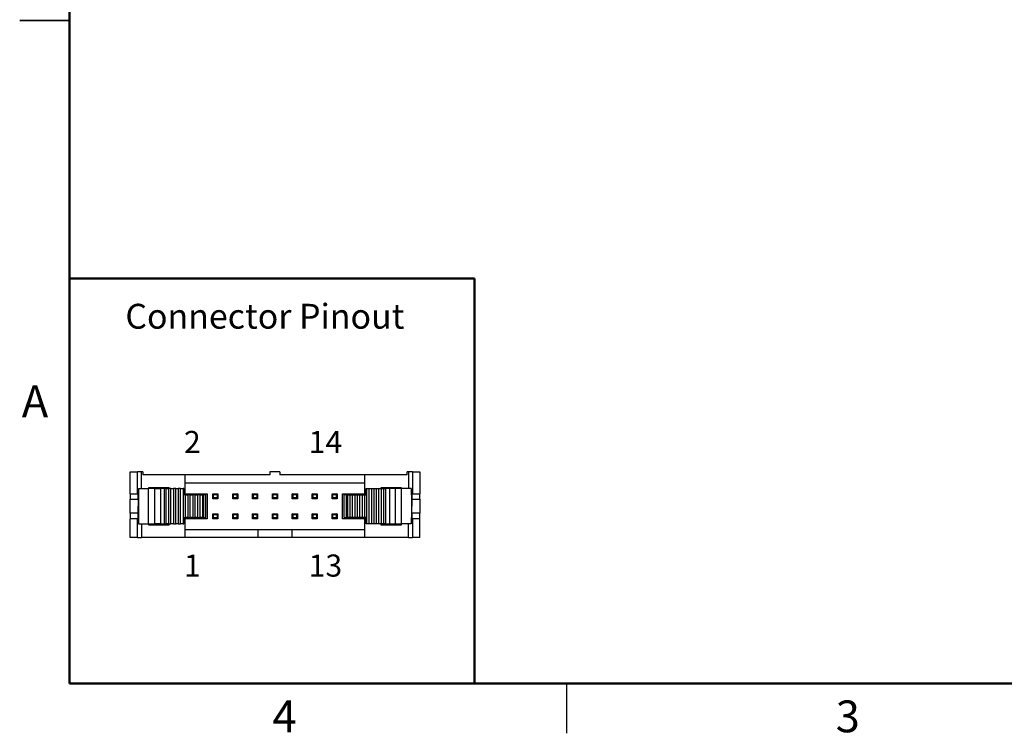
# Model space of a CAD drawing. Units: inches. Extents: x 0.1 to 11.2, y 0.1 to 7.3.
# Drawn here: x 0.1 to 5, y 0.1 to 3.7 of the extents above; entities that cross this region are included whole.
import ezdxf

# ---------------------------------------------------------------- set-up
doc = ezdxf.new("R2010")
doc.units = ezdxf.units.IN
doc.header["$LTSCALE"] = 0.666667
doc.header["$MEASUREMENT"] = 0
doc.layers.add('FORMAT', color=7, linetype='Continuous')
doc.styles.add('SLDTEXTSTYLE0', font='TXT', dxfattribs={"width": 0.539474})
doc.styles.add('SLDTEXTSTYLE1', font='TXT', dxfattribs={"width": 0.75})

msp = doc.modelspace()

# ---------------------------------------------------------------- linework, layer by layer
at = {"color": 7, "linetype": 'Continuous', "lineweight": 50}
for p, q in [((0.3333, 0.3333), (0.3333, 7)), ((11, 0.3333), (0.3333, 0.3333))]:
    msp.add_line(p, q, dxfattribs=at)
at = {"color": 7, "linetype": 'Continuous', "lineweight": 25}
for p, q in [((0.0833, 3.6667), (0.3333, 3.6667)), ((0.3333, 3.6667), (0.0833, 3.6667)), ((0.6393, 1.288), (0.6393, 1.3983)), ((0.6393, 1.3983), (0.6763, 1.3983)), ((0.6763, 1.288), (0.6763, 1.3983)), ((0.6958, 1.3983), (0.6763, 1.3983)), ((0.7023, 1.3983), (0.6958, 1.3983)), ((0.7023, 1.3983), (0.7023, 1.3825)), ((1.342, 1.3983), (1.342, 1.3825)), ((1.3924, 1.3983), (1.342, 1.3983)), ((1.3924, 1.3983), (1.3924, 1.3825)), ((2.0387, 1.3983), (2.0322, 1.3983)), ((2.0322, 1.3825), (2.0322, 1.3983)), ((2.0582, 1.3983), (2.0387, 1.3983)), ((2.0582, 1.3983), (2.0582, 1.288)), ((2.0582, 1.3983), (2.0952, 1.3983)), ((2.0952, 1.3983), (2.0952, 1.288)), ((0.9149, 1.3825), (0.7023, 1.3825)), ((0.9149, 1.288), (0.9149, 1.3825)), ((1.342, 1.3825), (0.9149, 1.3825)), ((0.9149, 1.3431), (1.8196, 1.3431)), ((1.8196, 1.3825), (1.3924, 1.3825)), ((1.8196, 1.288), (1.8196, 1.3825)), ((2.0322, 1.3825), (1.8196, 1.3825)), ((0.6393, 1.288), (0.6763, 1.288)), ((0.6393, 1.288), (0.6393, 1.2605)), ((0.6763, 1.288), (0.6816, 1.288)), ((0.6787, 1.2605), (0.6787, 1.288)), ((0.6816, 1.3136), (0.6816, 1.2821)), ((0.6816, 1.3136), (0.7311, 1.3136)), ((0.7311, 1.1365), (0.7311, 1.3136)), ((0.7623, 1.3136), (0.7311, 1.3136)), ((0.733, 1.3195), (0.833, 1.3195)), ((0.733, 1.3136), (0.733, 1.3195)), ((0.7338, 1.3195), (0.7338, 1.3136)), ((0.7623, 1.1365), (0.7623, 1.3136)), ((0.7623, 1.3136), (0.7913, 1.3136)), ((0.7913, 1.3136), (0.7913, 1.1365)), ((0.8112, 1.3136), (0.7913, 1.3136)), ((0.8112, 1.1365), (0.8112, 1.3136)), ((0.8196, 1.3136), (0.8112, 1.3136)), ((0.8196, 1.1365), (0.8196, 1.3136)), ((0.8196, 1.3136), (0.8318, 1.3136)), ((0.8318, 1.3136), (0.8318, 1.1365)), ((0.844, 1.3136), (0.8318, 1.3136)), ((0.8322, 1.3136), (0.8322, 1.3195)), ((0.833, 1.3195), (0.833, 1.3136)), ((0.844, 1.1365), (0.844, 1.3136)), ((0.844, 1.3136), (0.8562, 1.3136)), ((0.8562, 1.3136), (0.8562, 1.1365)), ((0.8684, 1.3136), (0.8562, 1.3136)), ((0.8684, 1.1365), (0.8684, 1.3136)), ((0.8684, 1.3136), (0.8805, 1.3136)), ((0.8805, 1.3136), (0.8805, 1.1365)), ((0.8927, 1.3136), (0.8805, 1.3136)), ((0.8927, 1.1365), (0.8927, 1.3136)), ((0.8927, 1.3136), (0.9049, 1.3136)), ((0.9049, 1.3136), (0.9049, 1.1365)), ((0.909, 1.3136), (0.9049, 1.3136)), ((0.909, 1.2821), (0.909, 1.3136)), ((0.909, 1.288), (0.9149, 1.288)), ((0.9149, 1.288), (1.0271, 1.288)), ((1.0271, 1.288), (1.0271, 1.162)), ((1.0546, 1.2876), (1.0798, 1.2876)), ((1.0586, 1.2837), (1.0546, 1.2876)), ((1.0546, 1.2624), (1.0546, 1.2876)), ((1.0798, 1.2876), (1.0759, 1.2837)), ((1.0798, 1.2876), (1.0798, 1.2624)), ((1.1546, 1.2876), (1.1798, 1.2876)), ((1.1586, 1.2837), (1.1546, 1.2876)), ((1.1546, 1.2624), (1.1546, 1.2876)), ((1.1798, 1.2876), (1.1759, 1.2837)), ((1.1798, 1.2876), (1.1798, 1.2624)), ((1.2546, 1.2876), (1.2798, 1.2876)), ((1.2586, 1.2837), (1.2546, 1.2876)), ((1.2546, 1.2624), (1.2546, 1.2876)), ((1.2798, 1.2876), (1.2759, 1.2837)), ((1.2798, 1.2876), (1.2798, 1.2624)), ((1.3546, 1.2624), (1.3546, 1.2876)), ((1.3586, 1.2837), (1.3546, 1.2876)), ((1.3546, 1.2876), (1.3798, 1.2876)), ((1.3798, 1.2876), (1.3759, 1.2837)), ((1.3798, 1.2876), (1.3798, 1.2624)), ((1.4546, 1.2876), (1.4798, 1.2876)), ((1.4586, 1.2837), (1.4546, 1.2876)), ((1.4546, 1.2624), (1.4546, 1.2876)), ((1.4798, 1.2876), (1.4759, 1.2837)), ((1.4798, 1.2876), (1.4798, 1.2624)), ((1.5546, 1.2876), (1.5798, 1.2876)), ((1.5586, 1.2837), (1.5546, 1.2876)), ((1.5546, 1.2624), (1.5546, 1.2876)), ((1.5798, 1.2876), (1.5759, 1.2837)), ((1.5798, 1.2876), (1.5798, 1.2624)), ((1.6546, 1.2624), (1.6546, 1.2876)), ((1.6586, 1.2837), (1.6546, 1.2876)), ((1.6546, 1.2876), (1.6798, 1.2876)), ((1.6798, 1.2876), (1.6759, 1.2837)), ((1.6798, 1.2876), (1.6798, 1.2624)), ((1.7074, 1.162), (1.7074, 1.288)), ((1.7074, 1.288), (1.8196, 1.288)), ((1.8196, 1.288), (1.8255, 1.288)), ((1.8255, 1.2821), (1.8255, 1.3136)), ((1.8255, 1.3136), (1.8295, 1.3136)), ((1.8295, 1.1365), (1.8295, 1.3136)), ((1.8295, 1.3136), (1.8417, 1.3136)), ((1.8417, 1.1365), (1.8417, 1.3136)), ((1.8417, 1.3136), (1.8539, 1.3136)), ((1.8539, 1.1365), (1.8539, 1.3136)), ((1.8539, 1.3136), (1.8661, 1.3136)), ((1.8661, 1.1365), (1.8661, 1.3136)), ((1.8661, 1.3136), (1.8783, 1.3136)), ((1.8783, 1.1365), (1.8783, 1.3136)), ((1.8783, 1.3136), (1.8905, 1.3136)), ((1.8905, 1.1365), (1.8905, 1.3136)), ((1.8905, 1.3136), (1.9027, 1.3136)), ((1.9015, 1.3195), (2.0015, 1.3195)), ((1.9015, 1.3136), (1.9015, 1.3195)), ((1.9023, 1.3195), (1.9023, 1.3136)), ((1.9027, 1.1365), (1.9027, 1.3136)), ((1.9027, 1.3136), (1.9149, 1.3136)), ((1.9149, 1.1365), (1.9149, 1.3136)), ((1.9149, 1.3136), (1.9233, 1.3136)), ((1.9233, 1.3136), (1.9233, 1.1365)), ((1.9432, 1.3136), (1.9233, 1.3136)), ((1.9432, 1.3136), (1.9432, 1.1365)), ((1.9721, 1.3136), (1.9432, 1.3136)), ((1.9721, 1.3136), (1.9721, 1.1365)), ((2.0033, 1.3136), (1.9721, 1.3136)), ((2.0007, 1.3136), (2.0007, 1.3195)), ((2.0015, 1.3195), (2.0015, 1.3136)), ((2.0033, 1.1365), (2.0033, 1.3136)), ((2.0529, 1.3136), (2.0033, 1.3136)), ((2.0529, 1.3136), (2.0529, 1.2821)), ((2.0529, 1.288), (2.0582, 1.288)), ((2.0558, 1.288), (2.0558, 1.2605)), ((2.0582, 1.288), (2.0952, 1.288)), ((2.0952, 1.2605), (2.0952, 1.288)), ((0.6393, 1.2605), (0.6787, 1.2605)), ((0.6393, 1.1896), (0.6393, 1.2605)), ((0.6787, 1.2605), (0.6787, 1.225)), ((0.6806, 1.2821), (0.6806, 1.168)), ((0.6816, 1.2821), (0.6806, 1.2821)), ((0.9171, 1.2821), (0.909, 1.2821)), ((0.9171, 1.168), (0.9171, 1.2821)), ((0.9171, 1.2821), (0.9293, 1.2821)), ((0.9293, 1.2821), (0.9293, 1.168)), ((0.9415, 1.2821), (0.9293, 1.2821)), ((0.9415, 1.168), (0.9415, 1.2821)), ((0.9415, 1.2821), (0.9537, 1.2821)), ((0.9537, 1.2821), (0.9537, 1.168)), ((0.9659, 1.2821), (0.9537, 1.2821)), ((0.9659, 1.168), (0.9659, 1.2821)), ((0.9659, 1.2821), (0.9781, 1.2821)), ((0.9781, 1.2821), (0.9781, 1.168)), ((0.9903, 1.2821), (0.9781, 1.2821)), ((0.9903, 1.168), (0.9903, 1.2821)), ((0.9903, 1.2821), (1.0025, 1.2821)), ((1.0025, 1.2821), (1.0025, 1.168)), ((1.0076, 1.2821), (1.0025, 1.2821)), ((1.0076, 1.2821), (1.0076, 1.168)), ((1.0192, 1.2821), (1.0076, 1.2821)), ((1.0192, 1.168), (1.0192, 1.2821)), ((1.0586, 1.2664), (1.0546, 1.2624)), ((1.0798, 1.2624), (1.0546, 1.2624)), ((1.0586, 1.2837), (1.0759, 1.2837)), ((1.0586, 1.2664), (1.0586, 1.2837)), ((1.0759, 1.2664), (1.0586, 1.2664)), ((1.0759, 1.2837), (1.0759, 1.2664)), ((1.0798, 1.2624), (1.0759, 1.2664)), ((1.1586, 1.2664), (1.1546, 1.2624)), ((1.1798, 1.2624), (1.1546, 1.2624)), ((1.1586, 1.2837), (1.1759, 1.2837)), ((1.1586, 1.2664), (1.1586, 1.2837)), ((1.1759, 1.2664), (1.1586, 1.2664)), ((1.1759, 1.2837), (1.1759, 1.2664)), ((1.1798, 1.2624), (1.1759, 1.2664)), ((1.2586, 1.2664), (1.2546, 1.2624)), ((1.2798, 1.2624), (1.2546, 1.2624)), ((1.2586, 1.2837), (1.2759, 1.2837)), ((1.2586, 1.2664), (1.2586, 1.2837)), ((1.2759, 1.2664), (1.2586, 1.2664)), ((1.2759, 1.2837), (1.2759, 1.2664)), ((1.2798, 1.2624), (1.2759, 1.2664)), ((1.3586, 1.2664), (1.3546, 1.2624)), ((1.3798, 1.2624), (1.3546, 1.2624)), ((1.3586, 1.2837), (1.3759, 1.2837)), ((1.3586, 1.2664), (1.3586, 1.2837)), ((1.3759, 1.2664), (1.3586, 1.2664)), ((1.3759, 1.2837), (1.3759, 1.2664)), ((1.3798, 1.2624), (1.3759, 1.2664)), ((1.4586, 1.2664), (1.4546, 1.2624)), ((1.4798, 1.2624), (1.4546, 1.2624)), ((1.4586, 1.2837), (1.4759, 1.2837)), ((1.4586, 1.2664), (1.4586, 1.2837)), ((1.4759, 1.2664), (1.4586, 1.2664)), ((1.4759, 1.2837), (1.4759, 1.2664)), ((1.4798, 1.2624), (1.4759, 1.2664)), ((1.5586, 1.2664), (1.5546, 1.2624)), ((1.5798, 1.2624), (1.5546, 1.2624)), ((1.5586, 1.2837), (1.5759, 1.2837)), ((1.5586, 1.2664), (1.5586, 1.2837)), ((1.5759, 1.2664), (1.5586, 1.2664)), ((1.5759, 1.2837), (1.5759, 1.2664)), ((1.5798, 1.2624), (1.5759, 1.2664)), ((1.6586, 1.2664), (1.6546, 1.2624)), ((1.6798, 1.2624), (1.6546, 1.2624)), ((1.6586, 1.2664), (1.6586, 1.2837)), ((1.6586, 1.2837), (1.6759, 1.2837)), ((1.6759, 1.2664), (1.6586, 1.2664)), ((1.6759, 1.2837), (1.6759, 1.2664)), ((1.6798, 1.2624), (1.6759, 1.2664)), ((1.7153, 1.168), (1.7153, 1.2821)), ((1.7268, 1.2821), (1.7153, 1.2821)), ((1.7268, 1.168), (1.7268, 1.2821)), ((1.7268, 1.2821), (1.732, 1.2821)), ((1.732, 1.2821), (1.732, 1.168)), ((1.732, 1.2821), (1.7442, 1.2821)), ((1.7442, 1.2821), (1.7442, 1.168)), ((1.7442, 1.2821), (1.7564, 1.2821)), ((1.7564, 1.2821), (1.7564, 1.168)), ((1.7564, 1.2821), (1.7686, 1.2821)), ((1.7686, 1.2821), (1.7686, 1.168)), ((1.7686, 1.2821), (1.7808, 1.2821)), ((1.7808, 1.2821), (1.7808, 1.168)), ((1.7808, 1.2821), (1.793, 1.2821)), ((1.793, 1.2821), (1.793, 1.168)), ((1.793, 1.2821), (1.8052, 1.2821)), ((1.8052, 1.2821), (1.8052, 1.168)), ((1.8052, 1.2821), (1.8174, 1.2821)), ((1.8174, 1.2821), (1.8174, 1.168)), ((1.8174, 1.2821), (1.8255, 1.2821)), ((2.0529, 1.2821), (2.0538, 1.2821)), ((2.0538, 1.2821), (2.0538, 1.168)), ((2.0558, 1.2605), (2.0952, 1.2605)), ((2.0558, 1.2605), (2.0558, 1.225)), ((2.0952, 1.2605), (2.0952, 1.1896)), ((0.6787, 1.1896), (0.6393, 1.1896)), ((0.6393, 1.1896), (0.6393, 1.162)), ((0.6787, 1.1896), (0.6787, 1.225)), ((0.6787, 1.162), (0.6787, 1.1896)), ((2.0558, 1.1896), (2.0558, 1.225)), ((2.0558, 1.1896), (2.0558, 1.162)), ((2.0952, 1.1896), (2.0558, 1.1896)), ((2.0952, 1.162), (2.0952, 1.1896)), ((0.6393, 1.0676), (0.6393, 1.162)), ((0.6763, 1.162), (0.6393, 1.162)), ((0.6763, 1.0676), (0.6763, 1.162)), ((0.6816, 1.162), (0.6763, 1.162)), ((0.6806, 1.168), (0.6816, 1.168)), ((0.6816, 1.168), (0.6816, 1.1365)), ((0.909, 1.168), (0.9171, 1.168)), ((0.909, 1.1365), (0.909, 1.168)), ((0.9149, 1.162), (0.909, 1.162)), ((0.9149, 1.0676), (0.9149, 1.162)), ((1.0271, 1.162), (0.9149, 1.162)), ((0.9293, 1.168), (0.9171, 1.168)), ((0.9293, 1.168), (0.9415, 1.168)), ((0.9537, 1.168), (0.9415, 1.168)), ((0.9537, 1.168), (0.9659, 1.168)), ((0.9781, 1.168), (0.9659, 1.168)), ((0.9781, 1.168), (0.9903, 1.168)), ((1.0025, 1.168), (0.9903, 1.168)), ((1.0025, 1.168), (1.0076, 1.168)), ((1.0076, 1.168), (1.0192, 1.168)), ((1.0546, 1.1876), (1.0798, 1.1876)), ((1.0586, 1.1837), (1.0546, 1.1876)), ((1.0546, 1.1624), (1.0546, 1.1876)), ((1.0586, 1.1664), (1.0546, 1.1624)), ((1.0798, 1.1624), (1.0546, 1.1624)), ((1.0586, 1.1837), (1.0759, 1.1837)), ((1.0586, 1.1664), (1.0586, 1.1837)), ((1.0759, 1.1664), (1.0586, 1.1664)), ((1.0798, 1.1876), (1.0759, 1.1837)), ((1.0759, 1.1837), (1.0759, 1.1664)), ((1.0798, 1.1624), (1.0759, 1.1664)), ((1.0798, 1.1876), (1.0798, 1.1624)), ((1.1546, 1.1624), (1.1546, 1.1876)), ((1.1586, 1.1837), (1.1546, 1.1876)), ((1.1546, 1.1876), (1.1798, 1.1876)), ((1.1586, 1.1664), (1.1546, 1.1624)), ((1.1798, 1.1624), (1.1546, 1.1624)), ((1.1586, 1.1664), (1.1586, 1.1837)), ((1.1586, 1.1837), (1.1759, 1.1837)), ((1.1759, 1.1664), (1.1586, 1.1664)), ((1.1798, 1.1876), (1.1759, 1.1837)), ((1.1759, 1.1837), (1.1759, 1.1664)), ((1.1798, 1.1624), (1.1759, 1.1664)), ((1.1798, 1.1876), (1.1798, 1.1624)), ((1.2546, 1.1876), (1.2798, 1.1876)), ((1.2586, 1.1837), (1.2546, 1.1876)), ((1.2546, 1.1624), (1.2546, 1.1876)), ((1.2586, 1.1664), (1.2546, 1.1624)), ((1.2798, 1.1624), (1.2546, 1.1624)), ((1.2586, 1.1837), (1.2759, 1.1837)), ((1.2586, 1.1664), (1.2586, 1.1837)), ((1.2759, 1.1664), (1.2586, 1.1664)), ((1.2798, 1.1876), (1.2759, 1.1837)), ((1.2759, 1.1837), (1.2759, 1.1664)), ((1.2798, 1.1624), (1.2759, 1.1664)), ((1.2798, 1.1876), (1.2798, 1.1624)), ((1.3546, 1.1876), (1.3798, 1.1876)), ((1.3586, 1.1837), (1.3546, 1.1876)), ((1.3546, 1.1624), (1.3546, 1.1876)), ((1.3586, 1.1664), (1.3546, 1.1624)), ((1.3798, 1.1624), (1.3546, 1.1624)), ((1.3586, 1.1837), (1.3759, 1.1837)), ((1.3586, 1.1664), (1.3586, 1.1837)), ((1.3759, 1.1664), (1.3586, 1.1664)), ((1.3798, 1.1876), (1.3759, 1.1837)), ((1.3759, 1.1837), (1.3759, 1.1664)), ((1.3798, 1.1624), (1.3759, 1.1664)), ((1.3798, 1.1876), (1.3798, 1.1624)), ((1.4546, 1.1876), (1.4798, 1.1876)), ((1.4586, 1.1837), (1.4546, 1.1876)), ((1.4546, 1.1624), (1.4546, 1.1876)), ((1.4586, 1.1664), (1.4546, 1.1624)), ((1.4798, 1.1624), (1.4546, 1.1624)), ((1.4586, 1.1837), (1.4759, 1.1837)), ((1.4586, 1.1664), (1.4586, 1.1837)), ((1.4759, 1.1664), (1.4586, 1.1664)), ((1.4798, 1.1876), (1.4759, 1.1837)), ((1.4759, 1.1837), (1.4759, 1.1664)), ((1.4798, 1.1624), (1.4759, 1.1664)), ((1.4798, 1.1876), (1.4798, 1.1624)), ((1.5546, 1.1876), (1.5798, 1.1876)), ((1.5586, 1.1837), (1.5546, 1.1876)), ((1.5546, 1.1624), (1.5546, 1.1876)), ((1.5586, 1.1664), (1.5546, 1.1624)), ((1.5798, 1.1624), (1.5546, 1.1624)), ((1.5586, 1.1837), (1.5759, 1.1837)), ((1.5586, 1.1664), (1.5586, 1.1837)), ((1.5759, 1.1664), (1.5586, 1.1664)), ((1.5798, 1.1876), (1.5759, 1.1837)), ((1.5759, 1.1837), (1.5759, 1.1664)), ((1.5798, 1.1624), (1.5759, 1.1664)), ((1.5798, 1.1876), (1.5798, 1.1624)), ((1.6546, 1.1624), (1.6546, 1.1876)), ((1.6586, 1.1837), (1.6546, 1.1876)), ((1.6546, 1.1876), (1.6798, 1.1876)), ((1.6586, 1.1664), (1.6546, 1.1624)), ((1.6798, 1.1624), (1.6546, 1.1624)), ((1.6586, 1.1664), (1.6586, 1.1837)), ((1.6586, 1.1837), (1.6759, 1.1837)), ((1.6759, 1.1664), (1.6586, 1.1664)), ((1.6798, 1.1876), (1.6759, 1.1837)), ((1.6759, 1.1837), (1.6759, 1.1664)), ((1.6798, 1.1624), (1.6759, 1.1664)), ((1.6798, 1.1876), (1.6798, 1.1624)), ((1.8196, 1.162), (1.7074, 1.162)), ((1.7153, 1.168), (1.7268, 1.168)), ((1.732, 1.168), (1.7268, 1.168)), ((1.7442, 1.168), (1.732, 1.168)), ((1.7564, 1.168), (1.7442, 1.168)), ((1.7686, 1.168), (1.7564, 1.168)), ((1.7808, 1.168), (1.7686, 1.168)), ((1.793, 1.168), (1.7808, 1.168)), ((1.8052, 1.168), (1.793, 1.168)), ((1.8174, 1.168), (1.8052, 1.168)), ((1.8255, 1.168), (1.8174, 1.168)), ((1.8196, 1.0676), (1.8196, 1.162)), ((1.8255, 1.162), (1.8196, 1.162)), ((1.8255, 1.1365), (1.8255, 1.168)), ((2.0538, 1.168), (2.0529, 1.168)), ((2.0529, 1.168), (2.0529, 1.1365)), ((2.0582, 1.162), (2.0529, 1.162)), ((2.0582, 1.162), (2.0582, 1.0676)), ((2.0952, 1.162), (2.0582, 1.162)), ((2.0952, 1.0676), (2.0952, 1.162)), ((0.6816, 1.1365), (0.7311, 1.1365)), ((0.7311, 1.1365), (0.7623, 1.1365)), ((0.733, 1.1305), (0.733, 1.1365)), ((0.833, 1.1305), (0.733, 1.1305)), ((0.7338, 1.1365), (0.7338, 1.1305)), ((0.7913, 1.1365), (0.7623, 1.1365)), ((0.7913, 1.1365), (0.8112, 1.1365)), ((0.8112, 1.1365), (0.8196, 1.1365)), ((0.8318, 1.1365), (0.8196, 1.1365)), ((0.8318, 1.1365), (0.844, 1.1365)), ((0.8322, 1.1305), (0.8322, 1.1365)), ((0.833, 1.1365), (0.833, 1.1305)), ((0.8562, 1.1365), (0.844, 1.1365)), ((0.8562, 1.1365), (0.8684, 1.1365)), ((0.8805, 1.1365), (0.8684, 1.1365)), ((0.8805, 1.1365), (0.8927, 1.1365)), ((0.9049, 1.1365), (0.8927, 1.1365)), ((0.9049, 1.1365), (0.909, 1.1365)), ((1.2826, 1.1069), (0.9149, 1.1069)), ((1.2826, 1.0676), (1.2826, 1.1069)), ((1.4519, 1.1069), (1.2826, 1.1069)), ((1.8196, 1.1069), (1.4519, 1.1069)), ((1.4519, 1.1069), (1.4519, 1.0676)), ((1.8295, 1.1365), (1.8255, 1.1365)), ((1.8417, 1.1365), (1.8295, 1.1365)), ((1.8539, 1.1365), (1.8417, 1.1365)), ((1.8661, 1.1365), (1.8539, 1.1365)), ((1.8783, 1.1365), (1.8661, 1.1365)), ((1.8905, 1.1365), (1.8783, 1.1365)), ((1.9027, 1.1365), (1.8905, 1.1365)), ((1.9015, 1.1305), (1.9015, 1.1365)), ((2.0015, 1.1305), (1.9015, 1.1305)), ((1.9023, 1.1365), (1.9023, 1.1305)), ((1.9149, 1.1365), (1.9027, 1.1365)), ((1.9233, 1.1365), (1.9149, 1.1365)), ((1.9233, 1.1365), (1.9432, 1.1365)), ((1.9432, 1.1365), (1.9721, 1.1365)), ((1.9721, 1.1365), (2.0033, 1.1365)), ((2.0007, 1.1305), (2.0007, 1.1365)), ((2.0015, 1.1365), (2.0015, 1.1305)), ((2.0529, 1.1365), (2.0033, 1.1365)), ((0.6763, 1.0676), (0.6393, 1.0676)), ((0.6763, 1.0676), (0.6958, 1.0676)), ((0.9149, 1.0676), (0.6958, 1.0676)), ((1.2826, 1.0676), (0.9149, 1.0676)), ((1.4519, 1.0676), (1.2826, 1.0676)), ((1.8196, 1.0676), (1.4519, 1.0676)), ((2.0387, 1.0676), (1.8196, 1.0676)), ((2.0387, 1.0676), (2.0582, 1.0676)), ((2.0952, 1.0676), (2.0582, 1.0676)), ((2.8333, 0.3333), (2.8333, 0.0833))]:
    msp.add_line(p, q, dxfattribs=at)
at = {"color": 8, "linetype": 'Continuous', "lineweight": 25}
for p, q in [((0.6958, 1.3136), (0.6958, 1.3983)), ((2.0387, 1.3983), (2.0387, 1.3136)), ((0.6958, 1.1365), (0.6958, 1.0676)), ((2.0387, 1.0676), (2.0387, 1.1365))]:
    msp.add_line(p, q, dxfattribs=at)
at = {"layer": 'FORMAT', "lineweight": 50}
for p, q in [((0.3333, 0.3333), (0.3333, 2.3708)), ((2.3708, 2.3708), (0.3333, 2.3708)), ((2.3708, 0.3333), (2.3708, 2.3708)), ((2.3708, 0.3333), (0.3333, 0.3333))]:
    msp.add_line(p, q, dxfattribs=at)

# ---------------------------------------------------------------- texts
at = {"color": 7, "linetype": 'Continuous', "lineweight": 0}
for s, insert, char_height, attachment_point, style in [('Connector Pinout', (0.6148, 2.2427), 0.125, 1, 'SLDTEXTSTYLE1'), ('A', (0.1603, 1.8327), 0.16, 2, 'SLDTEXTSTYLE1'), ('2                14', (0.9096, 1.6036), 0.111111, 1, 'SLDTEXTSTYLE0'), ('1                13', (0.9096, 0.9822), 0.111111, 1, 'SLDTEXTSTYLE0'), ('4', (1.4151, 0.2484), 0.16, 2, 'SLDTEXTSTYLE1'), ('3', (4.2484, 0.2484), 0.16, 2, 'SLDTEXTSTYLE1')]:
    msp.add_mtext(s, dxfattribs=dict(at, insert=insert, char_height=char_height, attachment_point=attachment_point, style=style))

doc.saveas('drawing.dxf')
